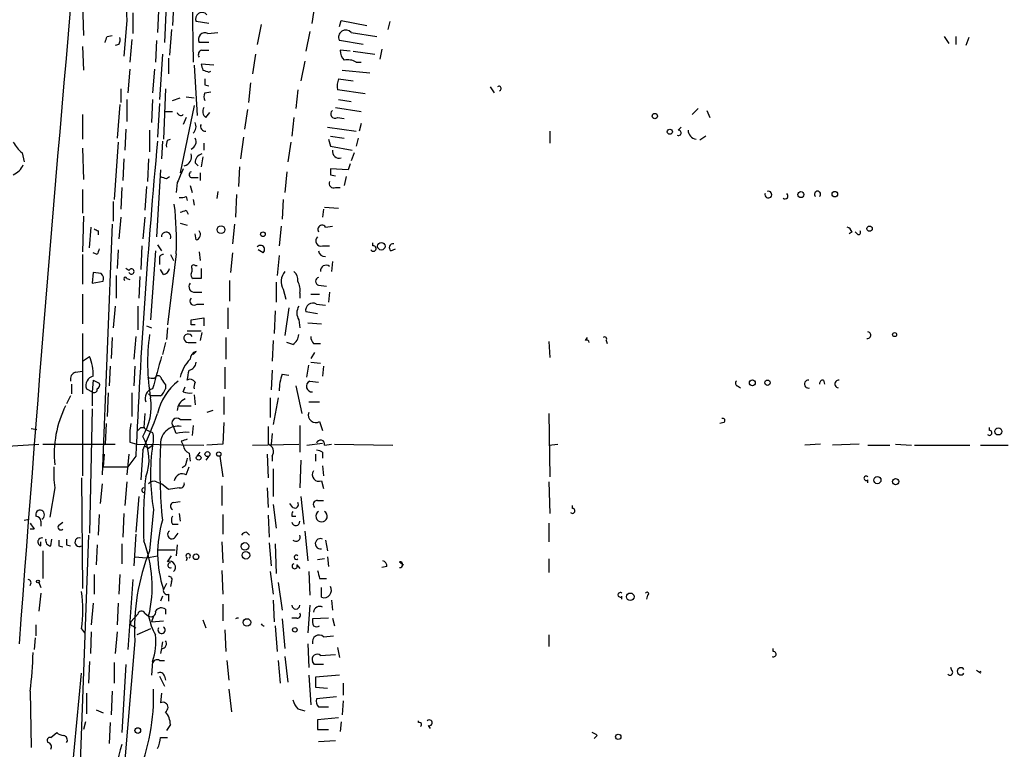
# Model space of a CAD drawing. Extents: x 7 to 877, y 19 to 884.
# Drawn here: x 524 to 608, y 718 to 781 of the extents above; entities that cross this region are included whole.
import ezdxf

# ---------------------------------------------------------------- set-up
doc = ezdxf.new("R2010")
doc.units = 0
doc.header["$MEASUREMENT"] = 0
doc.layers.add('MAIN', color=5, linetype='CONTINUOUS')

msp = doc.modelspace()

# ---------------------------------------------------------------- linework, layer by layer
at = {"layer": 'MAIN'}
for p, q in [((536.7867, 784.5213), (536.5327, 779.1026)), ((529.5053, 782.4046), (529.59, 779.6953)), ((537.2947, 782.2353), (537.21, 780.5419)), ((538.9033, 782.6586), (538.988, 777.4093)), ((549.402, 782.2353), (549.148, 780.7113)), ((533.8233, 781.6426), (533.8233, 779.8646)), ((536.0247, 781.8119), (535.94, 779.9493)), ((533.3153, 780.9653), (533.0613, 777.9173)), ((540.3427, 780.7113), (539.242, 780.8806)), ((544.83, 780.6266), (544.4913, 778.9333)), ((551.5187, 780.4573), (551.688, 780.9653)), ((551.688, 780.9653), (553.8893, 780.5419)), ((555.8367, 780.8806), (555.6673, 780.2033)), ((531.622, 779.6106), (532.0453, 779.6953)), ((537.1253, 780.2033), (536.956, 778.0019)), ((540.258, 779.8646), (541.1047, 779.9493)), ((548.9787, 780.0339), (548.64, 778.3406)), ((552.5347, 779.9493), (554.736, 779.6106)), ((603.3347, 779.6106), (603.758, 779.0179)), ((604.3507, 779.6106), (604.3507, 778.9333)), ((529.5053, 778.7639), (529.59, 776.7319)), ((532.638, 778.9333), (532.2993, 778.8486)), ((533.7387, 779.3566), (533.5693, 777.4093)), ((535.8553, 779.2719), (535.7707, 777.4093)), ((540.3427, 779.1026), (539.496, 779.1026)), ((553.5507, 778.9333), (551.5187, 779.2719)), ((605.4513, 779.5259), (605.1973, 778.8486)), ((536.3633, 778.0866), (536.1093, 774.1919)), ((539.75, 778.4253), (540.3427, 778.4253)), ((544.322, 778.0866), (544.068, 776.3933)), ((552.45, 778.3406), (551.6033, 778.4253)), ((552.704, 778.3406), (554.5667, 778.0866)), ((555.1593, 778.5099), (554.99, 777.6633)), ((536.8713, 777.7479), (536.8713, 776.3933)), ((539.0727, 777.1553), (539.3267, 772.8373)), ((540.766, 777.1553), (539.6653, 777.2399)), ((548.5553, 777.4939), (548.2167, 775.8006)), ((552.958, 777.4093), (553.3813, 777.4093)), ((533.5693, 776.8166), (533.4, 774.7846)), ((535.686, 776.8166), (535.5167, 774.7846)), ((540.3427, 776.5626), (540.512, 776.6473)), ((551.7727, 776.7319), (554.1433, 776.4779)), ((540.004, 775.4619), (540.3427, 775.3773)), ((543.8987, 775.6313), (543.7293, 773.9379)), ((551.434, 775.9699), (552.704, 775.8006)), ((532.8073, 775.1233), (532.8073, 773.9379)), ((536.6173, 775.1233), (536.448, 770.8053)), ((540.004, 774.7846), (540.512, 774.8693)), ((547.9627, 775.0386), (547.7933, 773.4299)), ((553.72, 774.6999), (551.3493, 775.0386)), ((564.8113, 774.7846), (564.4727, 775.2926)), ((532.7227, 773.7686), (532.4687, 770.8899)), ((533.3153, 774.1919), (533.3153, 772.3293)), ((535.5167, 774.1919), (535.432, 772.2446)), ((536.1093, 773.8533), (535.94, 770.9746)), ((537.21, 774.1073), (537.8873, 774.3613)), ((539.0727, 773.6839), (537.8873, 767.9266)), ((538.3953, 774.4459), (539.0727, 774.3613)), ((551.434, 774.1919), (552.5347, 774.0226)), ((529.5053, 772.9219), (529.5053, 770.8053)), ((536.6173, 773.1759), (537.21, 773.1759)), ((540.0887, 772.6679), (540.4273, 773.0913)), ((543.6447, 773.3453), (543.3907, 771.6519)), ((551.18, 773.5146), (553.3813, 773.1759)), ((582.2527, 773.4299), (581.7447, 772.9219)), ((583.0147, 773.2606), (583.2687, 772.6679)), ((538.3953, 772.6679), (538.1413, 772.0753)), ((547.624, 772.6679), (547.4547, 771.0593)), ((551.3493, 772.6679), (551.942, 772.5833)), ((553.3813, 772.1599), (553.212, 771.4826)), ((533.2307, 771.6519), (533.146, 769.8739)), ((535.2627, 771.5673), (535.2627, 769.7046)), ((550.5027, 771.8213), (552.958, 771.4826)), ((569.5527, 771.4826), (569.5527, 770.4666)), ((580.5593, 771.5673), (580.8133, 771.8213)), ((532.5533, 770.5513), (532.2147, 765.6406)), ((536.3633, 770.6359), (536.2787, 769.1119)), ((536.7867, 770.7206), (537.0407, 770.8053)), ((539.9193, 770.4666), (539.9193, 769.8739)), ((543.306, 770.9746), (543.052, 769.1119)), ((547.37, 770.5513), (547.116, 768.8579)), ((550.5873, 770.8053), (550.7567, 770.2126)), ((550.7567, 771.0593), (551.942, 770.8899)), ((553.1273, 770.8899), (552.958, 770.2126)), ((582.93, 771.0593), (582.422, 770.7206)), ((524.3407, 769.6199), (524.51, 768.8579)), ((529.5053, 770.0433), (529.59, 767.3339)), ((550.7567, 770.2126), (552.6193, 769.8739)), ((552.7887, 769.6199), (552.5347, 768.9426)), ((533.0613, 769.1119), (532.9767, 767.2493)), ((535.178, 769.1119), (535.0933, 767.1646)), ((539.1573, 768.7733), (539.4113, 768.5193)), ((539.8347, 769.2813), (539.6653, 768.4346)), ((552.45, 768.6886), (552.2807, 768.1806)), ((536.194, 768.1806), (535.8553, 762.4233)), ((539.5807, 767.9266), (539.5807, 767.2493)), ((542.9673, 768.4346), (542.8827, 766.7413)), ((547.0313, 768.0113), (546.862, 766.2333)), ((552.2807, 768.1806), (550.7567, 768.2653)), ((536.702, 767.4186), (536.956, 767.5879)), ((537.6333, 767.0799), (537.5487, 766.2333)), ((538.8187, 767.5033), (539.4113, 767.5033)), ((550.7567, 767.7573), (551.18, 767.6726)), ((552.1113, 767.5879), (551.942, 766.8259)), ((529.5053, 766.4873), (529.5053, 764.4553)), ((532.892, 766.6566), (532.8073, 764.7939)), ((535.0087, 766.7413), (534.8393, 764.7093)), ((538.734, 766.8259), (538.9033, 766.2333)), ((541.1047, 766.3179), (541.02, 765.7253)), ((551.18, 766.6566), (551.6033, 766.6566)), ((532.13, 765.4713), (532.13, 763.7779)), ((538.3953, 765.8946), (538.48, 765.5559)), ((538.988, 765.6406), (539.0727, 765.1326)), ((542.7133, 766.0639), (542.6287, 764.1166)), ((546.6927, 765.6406), (546.608, 763.9473)), ((538.3953, 764.7093), (538.5647, 764.3706)), ((550.164, 764.7939), (550.0793, 764.1166)), ((550.2487, 764.9633), (551.434, 764.8786)), ((529.59, 764.2013), (529.5053, 761.1533)), ((532.8073, 764.1166), (532.638, 762.2539)), ((534.8393, 764.1166), (534.67, 762.2539)), ((537.8873, 763.6086), (538.48, 763.4393)), ((530.098, 761.4919), (530.2673, 763.2699)), ((530.86, 762.9313), (530.86, 762.5926)), ((532.0453, 763.5239), (531.1987, 742.0186)), ((542.544, 763.5239), (542.3747, 761.8306)), ((546.5233, 763.3546), (546.354, 761.6613)), ((550.3333, 763.2699), (550.926, 763.3546)), ((595.4607, 762.8466), (595.2067, 762.6773)), ((595.884, 762.6773), (595.7147, 762.8466)), ((539.242, 762.1693), (539.1573, 762.6773)), ((554.3973, 761.6613), (554.3973, 761.9153)), ((530.7753, 760.8993), (530.4367, 761.0686)), ((532.5533, 761.3226), (532.4687, 759.7139)), ((534.5853, 761.6613), (534.5007, 759.6293)), ((535.7707, 761.2379), (535.3473, 755.3113)), ((535.94, 761.7459), (536.2787, 761.2379)), ((539.496, 761.1533), (539.5807, 760.3913)), ((542.3747, 761.0686), (542.2053, 759.3753)), ((544.9993, 761.0686), (544.576, 761.3226)), ((550.0793, 761.6613), (550.672, 761.6613)), ((555.9213, 761.2379), (556.3447, 761.4073)), ((529.5053, 760.8993), (529.5053, 758.3593)), ((536.1093, 760.5606), (536.1093, 760.0526)), ((537.5487, 760.9839), (536.7867, 754.8879)), ((537.0407, 760.8993), (537.2947, 760.3913)), ((546.354, 760.8146), (546.1847, 759.1213)), ((550.926, 760.3066), (550.8413, 759.4599)), ((530.4367, 759.3753), (530.352, 758.4439)), ((531.114, 759.2906), (530.4367, 759.3753)), ((533.4847, 759.5446), (533.2307, 759.7139)), ((536.448, 759.2059), (536.194, 759.6293)), ((539.1573, 759.9679), (539.3267, 759.9679)), ((539.6653, 759.7139), (539.6653, 758.8673)), ((530.352, 758.4439), (531.2833, 758.6133)), ((532.384, 759.1213), (532.384, 757.1739)), ((533.3153, 758.8673), (533.5693, 758.7826)), ((534.416, 759.0366), (534.3313, 757.1739)), ((542.1207, 758.6979), (542.1207, 756.9199)), ((546.1, 758.5286), (546.1, 756.8353)), ((539.1573, 757.6819), (539.75, 757.6819)), ((546.6927, 757.9359), (546.9467, 757.0893)), ((549.7407, 758.2746), (550.418, 758.1899)), ((550.672, 757.6819), (550.5873, 756.8353)), ((529.5053, 757.5126), (529.5053, 754.9726)), ((548.132, 757.5973), (548.132, 757.1739)), ((549.0633, 757.5126), (549.8253, 757.5126)), ((532.2993, 756.4966), (532.13, 754.6339)), ((534.2467, 756.4966), (534.2467, 754.4646)), ((539.3267, 756.6659), (539.9193, 756.6659)), ((541.9513, 756.3273), (541.9513, 754.5493)), ((546.0153, 756.0733), (545.9307, 754.1259)), ((547.2007, 756.3273), (546.862, 753.9566)), ((549.656, 755.8193), (548.64, 755.9886)), ((549.5713, 756.6659), (550.3333, 756.5813)), ((538.8187, 755.3113), (539.9193, 755.4806)), ((538.8187, 754.8879), (538.8187, 755.3113)), ((539.9193, 755.4806), (539.9193, 754.8033)), ((548.0473, 755.3113), (548.132, 754.6339)), ((535.0087, 754.8033), (535.432, 754.6339)), ((536.7867, 754.6339), (536.702, 753.6179)), ((538.48, 754.3799), (539.6653, 754.3799)), ((548.8093, 755.0573), (549.9947, 754.9726)), ((529.5053, 754.1259), (529.5053, 748.9613)), ((532.0453, 753.7873), (531.9607, 752.0093)), ((534.0773, 753.8719), (533.908, 751.9246)), ((539.75, 754.2106), (539.5807, 753.5333)), ((541.782, 753.7873), (541.782, 751.9246)), ((545.846, 753.5333), (545.7613, 751.7553)), ((569.468, 753.4486), (569.5527, 752.0939)), ((572.6007, 753.5333), (572.77, 753.7873)), ((574.3787, 753.5333), (574.4633, 753.2793)), ((536.6173, 753.3639), (536.3633, 752.3479)), ((538.5647, 753.3639), (539.242, 753.3639)), ((538.988, 752.3479), (539.242, 752.6019)), ((547.5393, 753.1946), (547.0313, 753.3639)), ((549.3173, 753.2793), (549.91, 753.2793)), ((529.5053, 751.7553), (530.098, 752.1786)), ((549.402, 752.5173), (549.0633, 752.0093)), ((528.9127, 750.8239), (529.5053, 750.9086)), ((531.876, 751.3319), (531.7913, 749.6386)), ((533.9927, 751.3319), (533.908, 749.6386)), ((541.6973, 751.2473), (541.6973, 749.3846)), ((545.7613, 750.9933), (545.6767, 749.2999)), ((548.7247, 750.4006), (548.894, 751.4166)), ((549.0633, 751.6706), (549.91, 751.5859)), ((550.164, 751.3319), (550.0793, 750.4853)), ((530.4367, 750.1466), (530.352, 749.1306)), ((530.4367, 750.1466), (530.9447, 749.8926)), ((535.686, 750.3159), (535.8553, 750.4853)), ((546.608, 750.6546), (547.2007, 750.5699)), ((548.9787, 750.0619), (549.7407, 749.9773)), ((593.0053, 750.1466), (593.09, 749.8079)), ((528.574, 749.8079), (528.574, 748.9613)), ((529.844, 749.3846), (530.352, 749.1306)), ((536.6173, 749.7233), (536.6173, 749.3846)), ((538.1413, 749.1306), (538.3107, 749.5539)), ((547.7933, 749.6386), (548.3013, 747.2679)), ((585.6393, 749.6386), (585.8933, 749.4693)), ((528.4893, 748.7919), (528.1507, 748.1146)), ((530.352, 749.1306), (530.352, 747.9453)), ((531.7067, 749.0459), (531.622, 747.0139)), ((533.7387, 749.0459), (533.7387, 747.0139)), ((535.3473, 748.7919), (535.178, 748.9613)), ((539.0727, 748.8766), (539.1573, 748.0299)), ((541.6127, 748.7073), (541.6127, 747.1833)), ((545.592, 748.6226), (545.592, 746.9293)), ((546.2693, 748.6226), (545.846, 746.3366)), ((529.5053, 747.6066), (529.5053, 741.9339)), ((530.352, 747.6913), (530.098, 737.0233)), ((537.8027, 747.9453), (538.8187, 747.9453)), ((540.6813, 747.5219), (540.1733, 747.3526)), ((548.894, 748.2839), (549.8253, 748.2839)), ((534.8393, 747.2679), (534.7547, 746.0826)), ((537.8873, 746.7599), (538.8187, 746.7599)), ((569.468, 747.2679), (569.5527, 741.8493)), ((525.1027, 745.9979), (525.6107, 745.9133)), ((531.5373, 746.4213), (531.4527, 744.6433)), ((534.5007, 746.0826), (534.8393, 746.0826)), ((537.5487, 745.5746), (537.2947, 746.1673)), ((538.988, 746.2519), (538.9033, 745.4053)), ((541.6127, 746.5059), (541.528, 744.6433)), ((548.132, 746.2519), (548.132, 743.9659)), ((549.8253, 746.5906), (550.0793, 745.8286)), ((584.454, 746.5059), (584.1153, 746.4213)), ((607.2293, 745.8286), (607.2293, 746.0826)), ((545.7613, 745.5746), (545.6767, 744.6433)), ((523.0707, 744.4739), (525.78, 744.6433)), ((526.1187, 744.6433), (532.2993, 744.6433)), ((533.5693, 744.8126), (534.162, 744.6433)), ((534.162, 744.6433), (539.9193, 744.5586)), ((534.8393, 744.4739), (535.178, 744.3046)), ((535.178, 744.3046), (535.5167, 744.5586)), ((537.972, 744.8973), (538.1413, 744.5586)), ((541.528, 744.6433), (540.1733, 744.5586)), ((544.068, 744.5586), (548.0473, 744.6433)), ((548.7247, 744.5586), (550.0793, 744.7279)), ((550.2487, 744.5586), (550.8413, 744.6433)), ((551.0953, 744.6433), (556.0907, 744.5586)), ((569.468, 744.5586), (570.23, 744.6433)), ((592.7513, 744.6433), (591.3967, 744.5586)), ((596.0533, 744.6433), (593.7673, 744.5586)), ((596.8153, 744.5586), (598.678, 744.5586)), ((599.186, 744.6433), (600.5407, 744.5586)), ((600.7947, 744.5586), (605.536, 744.5586)), ((606.4673, 744.5586), (608.838, 744.5586)), ((531.368, 743.7966), (531.2833, 742.6959)), ((533.4847, 743.7966), (533.3153, 742.0186)), ((534.0773, 743.6273), (533.4, 742.6959)), ((534.67, 744.1353), (534.5007, 741.5953)), ((538.6493, 743.8813), (538.734, 743.2039)), ((539.3267, 743.6273), (539.5807, 743.9659)), ((540.3427, 743.6273), (540.0887, 743.2886)), ((541.274, 743.6273), (541.528, 741.8493)), ((545.338, 743.7966), (545.4227, 741.7646)), ((545.7613, 743.6273), (545.7613, 743.2039)), ((549.4867, 743.7966), (549.4867, 743.2039)), ((550.0793, 743.9659), (550.0793, 743.4579)), ((531.2833, 742.6959), (533.4, 742.6959)), ((538.3107, 742.7806), (538.0567, 742.6113)), ((538.3953, 742.0186), (538.6493, 742.6959)), ((545.846, 742.5266), (545.846, 740.1559)), ((548.2167, 743.2886), (548.132, 740.9179)), ((550.0793, 742.7806), (550.164, 741.9339)), ((529.4207, 741.7646), (529.5053, 732.2819)), ((527.1347, 740.9179), (526.7113, 738.3779)), ((531.1987, 741.2566), (531.0293, 739.5633)), ((533.3153, 741.4259), (533.146, 739.3939)), ((535.8553, 741.4259), (536.2787, 741.2566)), ((536.8713, 740.7486), (536.2787, 741.2566)), ((537.8027, 740.9179), (536.8713, 740.7486)), ((541.4433, 741.0873), (541.4433, 739.3939)), ((545.338, 740.9179), (545.4227, 739.2246)), ((549.9947, 741.5106), (550.164, 740.8333)), ((569.468, 741.4259), (569.5527, 738.7166)), ((596.8153, 741.3413), (596.8153, 741.5953)), ((534.3313, 740.1559), (534.0773, 737.1079)), ((548.2167, 740.1559), (548.4707, 737.7853)), ((537.2947, 739.6479), (537.8873, 739.7326)), ((545.846, 739.4786), (546.1, 737.4466)), ((547.5393, 739.2246), (547.2853, 739.5633)), ((549.656, 739.8173), (550.164, 739.8173)), ((571.5, 739.1399), (571.5, 739.3939)), ((530.9447, 738.6319), (530.86, 736.8539)), ((533.0613, 738.7166), (532.9767, 736.6846)), ((535.6013, 739.0553), (535.2627, 735.4993)), ((537.8027, 738.7166), (537.8873, 738.0393)), ((541.528, 738.6319), (541.528, 736.9386)), ((545.4227, 738.5473), (545.5073, 736.6846)), ((547.4547, 738.4626), (547.7933, 738.4626)), ((524.51, 738.1239), (524.9333, 738.2086)), ((525.9493, 738.0393), (525.9493, 737.6159)), ((527.4733, 737.7006), (527.812, 737.9546)), ((537.21, 737.7853), (537.718, 737.7853)), ((569.468, 737.8699), (569.468, 736.2613)), ((525.3567, 737.3619), (525.018, 737.3619)), ((530.0133, 736.8539), (529.082, 711.2846)), ((534.0773, 736.9386), (533.908, 734.2293)), ((537.464, 736.6846), (537.718, 737.0233)), ((543.56, 737.1079), (543.814, 736.8539)), ((548.5553, 737.1926), (548.8093, 734.6526)), ((525.9493, 735.9226), (525.9493, 736.2613)), ((526.796, 735.9226), (526.8807, 736.5153)), ((527.4733, 735.9226), (527.812, 735.8379)), ((528.1507, 736.0073), (528.4893, 735.9226)), ((530.7753, 736.0073), (530.6907, 734.3139)), ((532.892, 736.0919), (532.892, 734.3986)), ((537.6333, 736.0073), (537.5487, 735.0759)), ((541.4433, 736.2613), (541.528, 734.4833)), ((545.5073, 736.1766), (545.6767, 734.2293)), ((546.0153, 736.0919), (546.1, 733.5519)), ((550.3333, 736.4306), (550.5027, 735.4993)), ((526.1187, 735.4993), (526.1187, 733.1286)), ((533.9927, 734.9913), (535.0087, 734.9066)), ((535.0087, 734.9066), (535.94, 735.0759)), ((536.0247, 735.5839), (537.464, 735.5839)), ((536.7867, 734.5679), (537.1253, 735.0759)), ((538.48, 734.9066), (538.3953, 734.6526)), ((550.5027, 734.9913), (550.5873, 734.1446)), ((547.878, 734.3139), (548.132, 733.9753)), ((550.2487, 734.8219), (549.656, 734.7373)), ((555.5827, 734.1446), (555.1593, 734.0599)), ((556.6833, 734.5679), (557.022, 734.3139)), ((569.468, 734.8219), (569.468, 733.6366)), ((530.5213, 733.4673), (530.5213, 731.7739)), ((532.7227, 733.4673), (532.638, 731.7739)), ((541.4433, 733.8059), (541.528, 731.7739)), ((545.592, 733.7213), (545.846, 731.7739)), ((548.894, 733.7213), (548.9787, 731.6893)), ((525.78, 732.7899), (525.9493, 732.3666)), ((533.8233, 733.0439), (533.4, 727.0326)), ((536.702, 732.7053), (536.448, 732.1973)), ((537.1253, 732.8746), (537.0407, 732.4513)), ((546.2693, 732.7899), (546.608, 730.4193)), ((549.8253, 733.1286), (550.418, 733.1286)), ((549.9947, 731.5199), (549.9947, 732.3666)), ((525.9493, 731.8586), (525.78, 730.3346)), ((536.3633, 731.6046), (536.194, 731.1813)), ((536.8713, 731.7739), (536.8713, 731.1813)), ((575.7333, 731.3506), (575.7333, 731.6046)), ((577.9347, 731.6893), (577.85, 731.3506)), ((530.4367, 731.0119), (530.2673, 729.1493)), ((532.5533, 731.0119), (532.4687, 729.1493)), ((541.528, 730.9273), (541.528, 729.4879)), ((545.846, 731.2659), (545.9307, 729.4033)), ((548.9787, 730.8426), (548.8093, 728.4719)), ((550.8413, 731.2659), (550.926, 730.4193)), ((533.654, 729.4033), (534.2467, 730.0806)), ((534.8393, 730.1653), (535.178, 729.9113)), ((535.6013, 729.9113), (535.432, 729.4033)), ((536.6173, 730.5039), (536.6173, 730.0806)), ((525.526, 729.1493), (525.526, 728.2179)), ((533.8233, 729.0646), (534.0773, 728.8953)), ((535.432, 729.4033), (536.448, 729.4879)), ((539.8347, 729.5726), (540.0887, 728.8953)), ((546.0153, 729.0646), (546.1847, 726.8633)), ((546.608, 729.6573), (546.862, 727.1173)), ((547.878, 729.7419), (547.4547, 729.7419)), ((550.5873, 729.7419), (549.2327, 729.6573)), ((550.926, 729.7419), (551.0953, 729.0646)), ((529.4207, 728.8106), (529.6747, 728.4719)), ((530.2673, 728.5566), (530.1827, 726.6939)), ((532.4687, 728.5566), (532.2993, 726.6939)), ((535.3473, 728.8106), (534.162, 728.3026)), ((541.6973, 728.7259), (541.782, 726.8633)), ((550.164, 728.1333), (551.0107, 728.2179)), ((569.468, 728.3026), (569.468, 727.2866)), ((525.4413, 728.0486), (525.3567, 727.0326)), ((533.9927, 727.7946), (532.8073, 713.5706)), ((536.3633, 727.7099), (536.2787, 727.2019)), ((548.8093, 727.5406), (548.894, 725.5086)), ((536.2787, 727.1173), (536.194, 726.6939)), ((546.862, 726.4399), (547.116, 724.2386)), ((549.91, 726.5246), (551.18, 726.6093)), ((551.3493, 727.2019), (551.5187, 726.3553)), ((588.6873, 726.8633), (588.6873, 727.1173)), ((530.098, 726.0166), (530.0133, 724.1539)), ((532.2147, 725.9319), (532.2147, 724.1539)), ((533.2307, 725.7626), (532.892, 719.9206)), ((535.5167, 726.0166), (535.432, 724.8313)), ((536.1093, 726.1013), (536.5327, 726.1013)), ((541.8667, 726.1013), (542.036, 724.4079)), ((546.2693, 726.1013), (546.4387, 724.1539)), ((549.402, 725.7626), (549.2327, 726.0166)), ((525.78, 686.5619), (529.4207, 725.0006)), ((536.1093, 724.7466), (536.5327, 723.8999)), ((536.5327, 724.7466), (536.6173, 724.4079)), ((548.894, 724.8313), (549.0633, 722.2913)), ((551.5187, 724.8313), (549.4867, 724.6619)), ((604.012, 725.2546), (603.9273, 725.5086)), ((606.4673, 725.0006), (606.1287, 725.2546)), ((551.8573, 724.1539), (551.8573, 723.1379)), ((525.018, 723.4766), (525.1027, 718.6506)), ((529.844, 723.3073), (529.844, 721.5293)), ((532.0453, 723.4766), (531.9607, 721.4446)), ((536.2787, 723.3073), (536.194, 722.4606)), ((542.036, 723.6459), (542.29, 721.6986)), ((549.4867, 723.8153), (550.5027, 723.7306)), ((551.2647, 722.9686), (549.5713, 722.7993)), ((551.8573, 722.6299), (551.7727, 721.4446)), ((530.6907, 721.8679), (531.2833, 721.6139)), ((547.9627, 721.9526), (548.5553, 721.7833)), ((549.7407, 722.1219), (550.5873, 722.1219)), ((529.7593, 720.8519), (529.59, 720.1746)), ((531.876, 720.7673), (531.7913, 718.9893)), ((537.0407, 720.5979), (536.702, 720.0899)), ((551.434, 721.1906), (549.656, 721.0213)), ((551.688, 720.8519), (551.6033, 720.0053)), ((558.292, 720.7673), (558.292, 720.9366)), ((526.796, 719.4973), (527.304, 719.9206)), ((549.656, 720.1746), (550.5873, 720.1746)), ((559.1387, 720.5133), (559.308, 720.2593)), ((536.194, 719.4973), (536.7867, 719.4973)), ((549.7407, 719.1586), (551.18, 719.2433)), ((573.6167, 719.6666), (573.3627, 719.4126))]:
    msp.add_line(p, q, dxfattribs=at)
for centre, radius in [((578.5555, 772.7809), 0.2275), ((579.8396, 771.4403), 0.2158), ((591.0656, 766.0486), 0.2558), ((593.9789, 766.0852), 0.2366), ((541.3798, 763.0372), 0.3346), ((544.9751, 762.6471), 0.201), ((596.9564, 763.1289), 0.2275), ((555.117, 761.619), 0.3224), ((599.1013, 754.0413), 0.1693), ((586.9093, 749.9096), 0.2517), ((588.2075, 749.9209), 0.2275), ((607.9913, 745.744), 0.3052), ((539.4657, 743.4822), 0.201), ((540.2156, 743.7966), 0.2116), ((541.1893, 743.7967), 0.1893), ((597.6196, 741.5671), 0.3094), ((599.186, 741.4366), 0.2645), ((543.433, 735.8803), 0.3224), ((539.242, 734.9913), 0.2394), ((543.5176, 735.1183), 0.3224), ((525.6953, 732.8746), 0.1197), ((576.453, 731.5623), 0.3224), ((543.6023, 729.361), 0.3224), ((547.7086, 728.726), 0.1893), ((534.2466, 720.09), 0.2394), ((575.4228, 719.5538), 0.2275)]:
    msp.add_circle(centre, radius, dxfattribs=at)
for centre, radius, start, end in [((4164.0226, 461.7239), 3649.629, 174.7696047, 175.8232268), ((565.8243, 782.4875), 32.5446, 167.984356, 182.680857), ((539.7477, 781.114), 0.557, 40.171724, 204.775141), ((404.5299, 821.6841), 133.8752, 341.453843, 341.683013), ((540.004, 779.3566), 0.568, 63.434949, 206.565051), ((552.0672, 779.5499), 0.6149, 40.50831, 206.877571), ((531.7909, 779.3567), 0.947, 333.443066, 10.291859), ((539.8206, 778.0443), 0.3875, 100.497939, 213.11188), ((552.5888, 778.3284), 0.9903, 174.384402, 229.217958), ((666.7499, 819.3359), 133.8752, 198.327138, 198.556321), ((552.2384, 776.2242), 1.3865, 58.733619, 102.344134), ((582.4162, 903.6545), 133.8751, 251.453816, 251.682986), ((667.0039, 775.7159), 127.0002, 179.885409, 180.114592), ((553.7226, 775.2923), 2.3868, 163.507232, 186.101609), ((540.6387, 774.4459), 0.7194, 151.913927, 208.079046), ((565.1923, 775.1444), 0.1952, 282.547914, 130.594926), ((537.9296, 773.1336), 0.2993, 188.124688, 315), ((540.4083, 773.1721), 0.597, 144.992255, 237.630393), ((551.1377, 772.9643), 0.3642, 125.544994, 305.523047), ((538.4398, 771.894), 0.7986, 313.350962, 26.042036), ((540.0548, 771.906), 0.4247, 156.507351, 274.577686), ((580.5876, 771.3415), 0.2276, 240.258241, 97.143754), ((582.192, 771.5839), 0.7862, 181.209884, 262.052332), ((526.2893, 771.9915), 3.0695, 207.982668, 230.592127), ((1107.1452, 717.6731), 573.6553, 174.702616, 177.4068507), ((537.6323, 770.2974), 0.9456, 153.413271, 190.325982), ((538.5912, 770.5685), 0.651, 290.456117, 29.585493), ((538.0606, 769.2967), 0.7948, 282.011178, 17.470572), ((539.8982, 768.8085), 0.7418, 101.525044, 182.720065), ((551.5176, 769.7722), 0.6003, 170.245811, 286.490804), ((522.9866, 769.196), 1.5558, 292.369719, 337.630281), ((834.2552, 640.6649), 322.4365, 156.687987, 156.917156), ((538.9244, 767.7573), 0.2751, 112.594233, 247.405767), ((677.7566, 768.0113), 127.0002, 179.885409, 180.114592), ((578.7755, 894.5105), 133.8751, 251.453816, 251.682986), ((551.0319, 767.0165), 0.3892, 157.632677, 292.367323), ((588.2801, 766.0478), 0.2883, 159.534671, 110.465329), ((589.7033, 765.9369), 0.2625, 231.340192, 51.340192), ((592.4974, 766.0884), 0.2574, 311.139846, 228.843391), ((537.9719, 766.7417), 0.947, 259.708141, 296.556934), ((510.9951, 762.0414), 26.5747, 357.719395, 6.863743), ((495.7913, 891.6246), 133.8753, 288.327124, 288.556307), ((573.0006, 847.6609), 94.6305, 243.3271, 243.556364), ((536.6809, 762.4339), 0.4023, 333.422211, 181.509684), ((539.1714, 762.6162), 0.4524, 278.977235, 44.149179), ((550.037, 763.0583), 0.3642, 35.53219, 215.544994), ((594.7409, 762.55), 0.7785, 22.394546, 67.621866), ((596.011, 762.8043), 0.1796, 225, 45), ((549.9369, 762.0808), 0.443, 129.356754, 288.74987), ((657.8599, 718.8033), 133.8752, 161.443679, 161.672862), ((544.7594, 761.3367), 0.3598, 311.822669, 138.177331), ((550.2911, 761.2803), 0.552, 184.405074, 274.384376), ((554.4397, 761.4285), 0.2367, 206.575876, 100.322172), ((556.1292, 761.4996), 0.3342, 82.071139, 231.53563), ((536.4057, 760.6029), 0.2994, 81.878017, 188.121983), ((533.6963, 759.4599), 0.2279, 201.792072, 158.184586), ((536.3632, 759.7987), 0.5988, 278.140927, 351.859073), ((538.438, 759.5868), 0.4824, 322.11564, 15.278039), ((539.0303, 759.8409), 0.1796, 45, 225), ((547.8509, 758.5786), 1.3246, 138.292823, 209.026455), ((546.9772, 758.7101), 0.9902, 354.39016, 49.217958), ((550.3729, 759.5241), 0.4673, 50.216401, 187.896031), ((530.6908, 758.825), 0.6292, 340.338213, 47.731211), ((533.1883, 758.8249), 0.1339, 18.462013, 251.578587), ((539.1151, 759.1636), 0.3224, 156.806076, 246.782742), ((539.3266, 589.5174), 169.3502, 89.885409, 90.114558), ((546.7776, 757.8937), 1.3865, 347.655866, 31.266381), ((549.8252, 758.6132), 0.3491, 104.008378, 255.987648), ((539.098, 758.1476), 0.4694, 140.854032, 277.256717), ((539.0727, 756.9199), 0.3592, 135, 315), ((549, 755.9039), 1.122, 148.113158, 211.882505), ((549.2577, 756.1182), 0.6311, 60.205573, 191.849385), ((538.988, 670.238), 84.6501, 89.885408, 90.114592), ((596.773, 753.9989), 0.2861, 261.861401, 81.864235), ((552.118, 751.5944), 17.032, 171.74002, 190.048611), ((538.5647, 753.7308), 0.3668, 22.622268, 270), ((546.947, 754.1257), 1.1035, 302.461635, 355.613639), ((550.0203, 753.9313), 0.9588, 183.551733, 222.844497), ((572.7277, 753.364), 0.2116, 359.972923, 126.875312), ((574.2517, 753.6603), 0.1796, 315, 135), ((539.4325, 751.9299), 0.6985, 105.827086, 180.434734), ((526.6685, 750.6121), 3.7703, 358.072723, 24.549599), ((1234.4098, 560.2783), 724.0254, 164.6302919, 164.8594707), ((540.7829, 749.7891), 2.9595, 133.81438, 168.075347), ((326.8608, 792.9007), 215.8949, 348.578099, 348.807251), ((538.4942, 751.727), 0.7499, 281.936271, 355.686847), ((529.1, 750.2212), 0.6311, 107.263584, 194.619728), ((530.6407, 749.6655), 0.8448, 103.973737, 199.4216), ((535.5168, 751.2481), 0.9474, 243.448472, 280.287538), ((535.9823, 750.217), 0.2968, 2.762128, 115.330568), ((540.6572, 746.2288), 4.8303, 127.480792, 167.577336), ((663.4479, 834.6272), 152.6259, 213.57026, 213.799443), ((538.734, 749.7232), 0.4937, 30.975698, 120.959776), ((551.8068, 748.9951), 5.4572, 162.296486, 177.687485), ((549.1919, 749.6197), 0.4908, 115.740333, 274.768489), ((585.7028, 749.8714), 0.2413, 127.862488, 254.742799), ((591.723, 749.8011), 0.3457, 87.961098, 286.296005), ((592.963, 749.8503), 0.2993, 81.875312, 188.143638), ((594.3177, 749.808), 0.3369, 82.872874, 262.874984), ((530.5214, 749.3281), 0.2601, 229.379598, 12.545532), ((530.606, 749.7233), 0.3787, 296.558284, 26.558284), ((535.6826, 748.5853), 0.8163, 101.725631, 201.668461), ((535.5174, 749.7226), 1.1507, 306.016391, 342.917772), ((540.0039, 749.5541), 0.9465, 153.440363, 190.316217), ((530.4177, 747.9133), 4.9804, 328.628624, 8.187859), ((535.7706, 537.0921), 211.7002, 89.885408, 90.114564), ((538.764, 747.5018), 1.1309, 113.629668, 178.981583), ((538.6919, 750.6141), 1.5824, 249.637627, 277.677432), ((536.3572, 743.7999), 9.2698, 153.436055, 185.786549), ((478.5659, 768.7044), 61.2479, 336.350434, 339.512966), ((537.591, 746.4636), 0.419, 45, 225), ((549.5011, 747.1445), 0.6418, 161.079457, 300.340618), ((584.3693, 746.6753), 0.1893, 296.565051, 116.551512), ((540.8506, 745.2358), 7.2936, 170.645644, 183.326374), ((449.6564, 830.5882), 119.7487, 314.885409, 315.114592), ((535.9211, 747.2847), 1.675, 225.863544, 256.028469), ((537.6989, 744.674), 1.5181, 79.636077, 187.573943), ((926.4224, 745.4053), 381.0005, 179.885409, 180.114592), ((531.3254, 743.3309), 3.8917, 337.622267, 30.748382), ((533.7797, 745.109), 1.8221, 342.418249, 17.578753), ((538.3959, 741.759), 3.9085, 86.282754, 102.518632), ((580.5485, 617.9896), 133.8593, 108.316987, 108.546184), ((549.91, 744.6432), 0.3491, 345.975698, 165.959776), ((607.2293, 745.6169), 0.2116, 216.875312, 90), ((552.5787, 742.0686), 17.2427, 171.696964, 190.064553), ((575.9817, 742.3574), 39.8439, 176.955031, 186.099306), ((538.9518, 744.6374), 0.8143, 185.553068, 248.194671), ((545.211, 744.0083), 0.6694, 325.303222, 71.562344), ((707.7496, 700.7869), 174.5652, 165.851163, 166.080306), ((549.4444, 742.9083), 1.2335, 59.022702, 84.095293), ((536.8658, 742.2725), 9.8249, 177.530104, 187.924828), ((577.5984, 737.7822), 42.8678, 174.555847, 181.920075), ((538.0566, 741.4259), 0.6826, 60.254078, 172.87186), ((549.7619, 742.0187), 0.5589, 142.707702, 294.616187), ((596.6671, 741.7223), 0.1952, 40.594926, 319.405074), ((534.8042, 740.7077), 0.2159, 103.251154, 279.353287), ((535.6436, 740.8334), 0.6292, 70.338213, 137.731211), ((537.9014, 741.2425), 0.3393, 253.087238, 16.928918), ((537.351, 739.3375), 0.3155, 100.280479, 243.451194), ((547.7087, 739.4786), 0.3053, 236.299523, 33.684862), ((549.6278, 739.4786), 0.3399, 85.240558, 228.363661), ((571.5, 738.9283), 0.2116, 216.875312, 90), ((525.8859, 738.6107), 0.3892, 67.632677, 202.367323), ((525.5259, 738.0392), 0.4234, 0.013532, 89.986468), ((525.7947, 738.5896), 0.4499, 302.132272, 57.867728), ((537.8447, 738.1239), 0.7194, 151.913927, 208.079046), ((547.9199, 738.5897), 0.4823, 142.108345, 195.281169), ((549.9947, 738.4701), 0.4872, 121.419532, 58.580468), ((652.1988, 822.2985), 152.6537, 213.578079, 213.807241), ((527.6427, 737.5313), 0.2395, 135.016916, 314.983084), ((545.7663, 735.2944), 9.8195, 163.252692, 198.38513), ((547.7933, 737.997), 0.337, 187.144, 7.108145), ((526.034, 736.2613), 0.349, 75.955794, 255.959776), ((529.2332, 736.2431), 0.3713, 73.927431, 300.328633), ((537.1677, 736.8963), 0.3642, 125.544994, 324.455006), ((543.6023, 736.5577), 0.5518, 94.396316, 147.536771), ((547.8054, 736.6846), 0.3679, 223.667268, 27.400918), ((526.8148, 736.3835), 0.4613, 163.399492, 267.664214), ((654.4732, 736.1766), 127.0002, 179.885409, 180.114592), ((655.1506, 736.2613), 127.0002, 179.885409, 180.114592), ((524.7529, 732.4567), 10.7314, 346.279072, 21.24857), ((549.9051, 736.1051), 0.4456, 66.990481, 281.599927), ((552.0849, 728.7694), 18.1184, 158.195596, 183.08409), ((538.5647, 735.076), 0.1894, 296.537987, 243.434949), ((547.8315, 734.9489), 0.1826, 44.068083, 315.931917), ((536.975, 734.1052), 0.4996, 309.786482, 112.144315), ((537.0446, 734.2639), 0.2194, 91.018368, 291.583169), ((547.6945, 734.1869), 0.2231, 108.418709, 34.687035), ((555.1339, 734.2123), 0.4539, 351.421795, 75.960695), ((556.6833, 734.3139), 0.254, 270, 90), ((536.9278, 733.044), 0.2601, 319.379598, 102.545532), ((719.0832, 775.7966), 174.5531, 193.919662, 194.148821), ((524.8063, 732.7476), 0.2993, 315, 81.856362), ((550.2027, 732.1271), 0.6419, 251.090797, 30.336109), ((518.4109, 730.4193), 11.1267, 351.687038, 8.312453), ((536.7726, 732.0985), 0.3393, 163.071082, 286.912762), ((575.5851, 731.7316), 0.1952, 40.594926, 319.405074), ((577.8923, 731.8163), 0.1339, 288.462013, 161.578587), ((547.7934, 730.8426), 0.338, 180, 0), ((549.8331, 730.2191), 0.5167, 61.540006, 176.582751), ((534.5571, 730.0242), 0.3155, 26.565051, 169.701651), ((535.3897, 730.2415), 0.3922, 237.334988, 13.731538), ((539.8527, 730.7201), 4.7442, 189.815937, 210.635468), ((536.2748, 730.0152), 0.5968, 54.975732, 147.641471), ((547.9344, 729.9959), 0.2603, 257.480746, 40.60607), ((533.8233, 729.2763), 0.2116, 143.124688, 270), ((536.2805, 728.7167), 0.312, 145.077188, 57.527399), ((542.853, 729.4074), 0.3358, 84.926057, 131.909849), ((545.11, 729.3789), 0.3153, 207.377703, 265.271059), ((550.1639, 729.4878), 0.9465, 169.683783, 206.559637), ((549.5713, 729.4031), 0.4232, 233.116564, 306.883436), ((530.688, 727.7102), 5.1171, 340.672383, 6.647956), ((549.783, 727.7039), 0.574, 48.41785, 196.52811), ((536.2787, 727.5406), 0.4233, 270, 36.875312), ((495.0823, 727.4401), 30.1969, 352.45788, 358.744767), ((549.6137, 726.2142), 0.4292, 46.331342, 207.412843), ((588.7156, 726.6375), 0.2276, 240.258241, 97.143754), ((535.8976, 725.7768), 0.3874, 56.880041, 169.51391), ((549.783, 535.2628), 190.5002, 89.885408, 90.114592), ((536.1517, 724.676), 0.3875, 10.497939, 123.11188), ((603.8427, 725.0852), 0.2395, 224.983084, 45.016916), ((604.774, 725.17), 0.3053, 33.684862, 326.299523), ((606.141, 725.0853), 0.3371, 345.448484, 14.535064), ((761.1365, 724.2386), 211.6502, 179.885408, 180.114592), ((517.2992, 723.125), 18.3095, 337.760732, 1.630267), ((536.4057, 722.0796), 0.4359, 299.046943, 119.058434), ((549.1659, 723.1198), 1.6763, 193.988163, 224.129898), ((550.1644, 722.5877), 0.6297, 160.365149, 227.709785), ((535.3391, 720.5752), 1.7017, 0.764302, 41.311986), ((761.3058, 720.5979), 211.6502, 179.885381, 180.114592), ((558.3767, 720.598), 0.1894, 296.537987, 116.578587), ((559.2252, 720.7507), 0.2527, 249.980084, 132.642754), ((527.956, 720.6235), 0.9587, 227.151439, 266.453861), ((572.3899, 718.1015), 1.9886, 51.908959, 66.171495), ((526.7396, 719.2433), 0.2603, 77.480746, 220.60607), ((526.4715, 718.693), 0.3874, 326.880041, 79.51391), ((527.8261, 719.2856), 0.3875, 326.88812, 79.502061), ((541.7183, 715.908), 9.3211, 161.247236, 207.953961), ((533.9361, 719.6127), 2.2608, 332.418273, 357.074191)]:
    msp.add_arc(centre, radius, start, end, dxfattribs=at)

doc.saveas('drawing.dxf')
